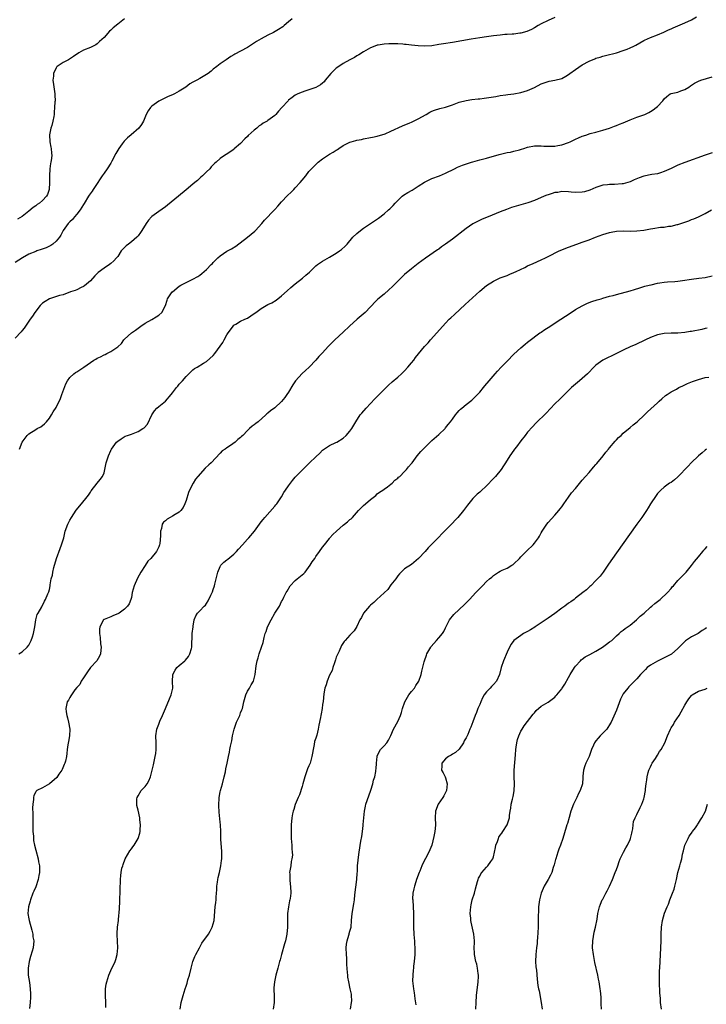
# Model space of a CAD drawing. Units: inches. Extents: x 2502000 to 2505000, y 1479000 to 1482000.
# Drawn here: x 2503508 to 2503709, y 1479444 to 1479733 of the extents above; entities that cross this region are included whole.
import ezdxf

# ---------------------------------------------------------------- set-up
doc = ezdxf.new("R2010")
doc.units = ezdxf.units.IN
doc.header["$MEASUREMENT"] = 0
doc.layers.add('LD25021479_10ft', color=103, linetype='Continuous')

msp = doc.modelspace()

# ---------------------------------------------------------------- linework, layer by layer
at = {"layer": 'LD25021479_10ft'}
for points, elevation in [([(2503665, 1479733.37), (2503663, 1479732.46), (2503661, 1479731.46), (2503660.13, 1479731), (2503659, 1479730.32), (2503658.14, 1479729.86), (2503656.75, 1479729.25), (2503655, 1479728.76), (2503654.76, 1479728.76), (2503653, 1479728.5), (2503652.51, 1479728.51), (2503651, 1479728.38), (2503650.34, 1479728.34), (2503649, 1479728.22), (2503647, 1479727.98), (2503645, 1479727.71), (2503643, 1479727.41), (2503640.46, 1479727), (2503635, 1479726.07), (2503632.34, 1479725.67), (2503631, 1479725.42), (2503629, 1479725.08), (2503626.93, 1479724.93), (2503625, 1479725.07), (2503623, 1479725.3), (2503621.42, 1479725.42), (2503621, 1479725.49), (2503620.45, 1479725.55), (2503619, 1479725.6), (2503618.36, 1479725.64), (2503616.35, 1479725.65), (2503615, 1479725.59), (2503613.3, 1479725.3), (2503613, 1479725.26), (2503612.8, 1479725.2), (2503611, 1479724.48), (2503609, 1479723.35), (2503607.55, 1479722.45), (2503607, 1479722.14), (2503606.34, 1479721.66), (2503604.92, 1479720.92), (2503603, 1479719.87), (2503601.73, 1479719), (2503601, 1479718.54), (2503599.39, 1479717), (2503597.74, 1479715), (2503597.44, 1479714.56), (2503597, 1479714.14), (2503596.38, 1479713.62), (2503595, 1479712.84), (2503593, 1479712.13), (2503591.75, 1479711.75), (2503591, 1479711.5), (2503589.77, 1479711), (2503589, 1479710.63), (2503588.08, 1479709.92), (2503587, 1479709.13), (2503586.87, 1479709), (2503585.01, 1479707), (2503584.09, 1479705.91), (2503583.28, 1479705), (2503583, 1479704.71), (2503581, 1479703.17), (2503580.73, 1479703), (2503579.63, 1479702.37), (2503579, 1479701.96), (2503578.4, 1479701.6), (2503577.74, 1479701), (2503577, 1479700.41), (2503575.22, 1479698.78), (2503575, 1479698.54), (2503574.18, 1479697.82), (2503573, 1479696.5), (2503571.13, 1479694.87), (2503571, 1479694.72), (2503569.93, 1479694.07), (2503569, 1479693.37), (2503568.75, 1479693.25), (2503568.27, 1479693), (2503567, 1479692.08), (2503565.83, 1479691), (2503565.35, 1479690.65), (2503565, 1479690.22), (2503564.4, 1479689.6), (2503563.96, 1479689), (2503563, 1479688.18), (2503561.84, 1479687), (2503561.38, 1479686.62), (2503561, 1479686.33), (2503560.33, 1479685.67), (2503559.59, 1479685), (2503559, 1479684.57), (2503557, 1479682.88), (2503554.81, 1479681), (2503551.63, 1479678.37), (2503551, 1479677.97), (2503549, 1479676.6), (2503547, 1479675.08), (2503546.91, 1479675), (2503546.02, 1479673.98), (2503545.34, 1479673), (2503544.07, 1479671), (2503543.64, 1479670.36), (2503543, 1479669.48), (2503542.6, 1479669), (2503541, 1479667.63), (2503540.17, 1479667), (2503539.52, 1479666.48), (2503539, 1479666.01), (2503538.5, 1479665.5), (2503538.06, 1479665), (2503537, 1479663.42), (2503536.7, 1479663), (2503535.91, 1479662.09), (2503535, 1479661.31), (2503534.61, 1479661), (2503533, 1479659.96), (2503531.33, 1479658.67), (2503530.31, 1479657.69), (2503529, 1479656.25), (2503527.24, 1479654.76), (2503527, 1479654.6), (2503526.27, 1479654.27), (2503525, 1479653.63), (2503524.56, 1479653.44), (2503523.23, 1479653), (2503521, 1479652.2), (2503519.94, 1479651.94), (2503517, 1479650.99), (2503515.77, 1479650.23), (2503515, 1479649.7), (2503514.63, 1479649.37), (2503514.32, 1479649), (2503512.75, 1479647), (2503512.08, 1479645.92), (2503511.35, 1479645), (2503510.02, 1479643), (2503509.65, 1479642.35), (2503509, 1479641.7), (2503508.7, 1479641.3), (2503507, 1479639.43)], 8540), ([(2503588.07, 1479733), (2503587, 1479732.05), (2503585.75, 1479731), (2503585.33, 1479730.67), (2503584.12, 1479729.88), (2503582.61, 1479729), (2503581, 1479728.18), (2503579, 1479727.14), (2503577.66, 1479726.34), (2503576.48, 1479725.52), (2503575, 1479724.58), (2503573, 1479723.51), (2503571.34, 1479722.66), (2503571, 1479722.44), (2503570.09, 1479721.91), (2503568.76, 1479721), (2503567, 1479719.75), (2503566.04, 1479719), (2503565, 1479718.22), (2503564.34, 1479717.66), (2503563.51, 1479717), (2503563, 1479716.64), (2503561, 1479715.45), (2503560.18, 1479715), (2503559.38, 1479714.62), (2503559, 1479714.39), (2503558.08, 1479713.92), (2503556.94, 1479713), (2503555, 1479711.77), (2503553.63, 1479711), (2503553.2, 1479710.8), (2503553, 1479710.67), (2503551.79, 1479710.21), (2503549, 1479708.87), (2503547, 1479707.43), (2503546.56, 1479707), (2503545.93, 1479706.07), (2503545.34, 1479705), (2503544.54, 1479703), (2503543.94, 1479702.06), (2503543.15, 1479701), (2503540.94, 1479699), (2503539.87, 1479698.13), (2503538.89, 1479697.11), (2503538.36, 1479696.36), (2503537.34, 1479695), (2503536.49, 1479693.51), (2503535.31, 1479691.31), (2503535.1, 1479690.9), (2503535, 1479690.75), (2503533.89, 1479689), (2503533, 1479687.77), (2503532.49, 1479687), (2503531.86, 1479686.14), (2503531, 1479684.75), (2503529.82, 1479683), (2503529.5, 1479682.5), (2503528.68, 1479681.32), (2503528.5, 1479681), (2503527.15, 1479678.85), (2503527, 1479678.65), (2503526.01, 1479677), (2503525, 1479675.75), (2503524.35, 1479675), (2503523.76, 1479674.24), (2503523, 1479673.56), (2503522.74, 1479673.26), (2503522.47, 1479673), (2503521.05, 1479671), (2503520.33, 1479669.67), (2503519.95, 1479669), (2503519, 1479667.88), (2503518.01, 1479667), (2503517.42, 1479666.58), (2503516.07, 1479665.93), (2503514.61, 1479665.39), (2503513.33, 1479665), (2503513, 1479664.87), (2503511, 1479664.04), (2503509.09, 1479663), (2503507, 1479661.63)], 8530), ([(2503539, 1479732.94), (2503537, 1479731.4), (2503535.67, 1479730.33), (2503535, 1479729.65), (2503534.63, 1479729.37), (2503533, 1479727.51), (2503531.69, 1479726.31), (2503531, 1479725.64), (2503530.6, 1479725.4), (2503529, 1479724.61), (2503527, 1479723.83), (2503525.63, 1479723), (2503525.26, 1479722.74), (2503525, 1479722.61), (2503524.11, 1479721.89), (2503522.56, 1479721), (2503521, 1479720.21), (2503519.3, 1479719), (2503519.14, 1479718.86), (2503519, 1479718.63), (2503518.26, 1479717), (2503518.21, 1479716.21), (2503518.06, 1479715), (2503518.22, 1479713.78), (2503518.37, 1479712.37), (2503518.63, 1479711), (2503518.62, 1479710.62), (2503518.66, 1479709), (2503518.64, 1479708.64), (2503518.5, 1479707), (2503518.36, 1479705.64), (2503518.38, 1479705), (2503518.33, 1479704.33), (2503518.04, 1479703), (2503517.7, 1479701.7), (2503517.44, 1479701), (2503517.04, 1479699), (2503517.13, 1479697), (2503517.42, 1479695.42), (2503517.53, 1479695), (2503517.62, 1479693.62), (2503517.69, 1479693), (2503517.53, 1479691.53), (2503517.45, 1479691), (2503517.38, 1479690.62), (2503517.17, 1479689), (2503517.05, 1479687), (2503517.03, 1479685), (2503516.91, 1479683), (2503516.48, 1479681.52), (2503516.18, 1479681), (2503515, 1479679.74), (2503514.13, 1479679), (2503513.42, 1479678.58), (2503513, 1479678.26), (2503512.25, 1479677.75), (2503511, 1479676.68), (2503509, 1479675.14), (2503507.66, 1479674.34)], 8520), ([(2503508.28, 1479607), (2503509.01, 1479609), (2503510.46, 1479611), (2503511, 1479611.5), (2503513, 1479612.77), (2503513.48, 1479613), (2503514.48, 1479613.52), (2503515.61, 1479614.39), (2503516.19, 1479615), (2503517, 1479616.03), (2503517.62, 1479617), (2503518.13, 1479617.87), (2503519, 1479619.18), (2503520.22, 1479621.78), (2503520.64, 1479623), (2503521.86, 1479626.14), (2503522.36, 1479627), (2503523, 1479627.96), (2503524.17, 1479629), (2503524.63, 1479629.37), (2503525, 1479629.63), (2503527.06, 1479630.94), (2503530.05, 1479633), (2503530.64, 1479633.36), (2503531, 1479633.57), (2503531.99, 1479634.01), (2503533, 1479634.63), (2503533.29, 1479634.71), (2503533.8, 1479635), (2503535, 1479635.61), (2503537, 1479636.97), (2503538.1, 1479637.9), (2503538.81, 1479639), (2503539, 1479639.21), (2503541.05, 1479641), (2503542.21, 1479641.79), (2503543, 1479642.36), (2503543.79, 1479643), (2503545, 1479643.82), (2503547, 1479644.98), (2503548.31, 1479645.69), (2503549, 1479646.17), (2503549.93, 1479647), (2503550.97, 1479649), (2503551.45, 1479650.55), (2503551.62, 1479651), (2503552.94, 1479653), (2503553, 1479653.05), (2503555, 1479654.66), (2503555.52, 1479655), (2503557, 1479655.81), (2503559, 1479656.77), (2503560.45, 1479657.55), (2503561, 1479657.91), (2503561.64, 1479658.36), (2503563, 1479659.55), (2503564.41, 1479661), (2503564.71, 1479661.29), (2503565, 1479661.63), (2503566.35, 1479663), (2503567, 1479663.59), (2503569, 1479664.91), (2503570.36, 1479665.64), (2503571.57, 1479666.43), (2503575.01, 1479669), (2503577.18, 1479670.82), (2503577.38, 1479671), (2503579.23, 1479673), (2503580.01, 1479673.99), (2503582.87, 1479677), (2503583, 1479677.11), (2503583.85, 1479678.15), (2503585, 1479679.34), (2503586.72, 1479681.28), (2503587.76, 1479682.24), (2503588.54, 1479683), (2503589, 1479683.46), (2503590.44, 1479685), (2503591, 1479685.75), (2503592.04, 1479687), (2503593, 1479688.26), (2503594.34, 1479689.66), (2503595, 1479690.33), (2503595.7, 1479691), (2503597, 1479691.98), (2503598.44, 1479693), (2503599, 1479693.33), (2503600.1, 1479693.9), (2503601, 1479694.55), (2503601.31, 1479694.69), (2503601.77, 1479695), (2503603, 1479695.89), (2503605, 1479696.9), (2503605.37, 1479697), (2503606.7, 1479697.3), (2503607, 1479697.4), (2503608.35, 1479697.65), (2503609, 1479697.81), (2503611, 1479698.21), (2503611.64, 1479698.36), (2503613, 1479698.62), (2503613.28, 1479698.72), (2503615, 1479699.2), (2503615.31, 1479699.31), (2503617, 1479700.03), (2503620.35, 1479701.65), (2503622.55, 1479702.55), (2503623, 1479702.75), (2503625, 1479703.71), (2503627.26, 1479705), (2503628.36, 1479705.64), (2503629, 1479705.93), (2503629.77, 1479706.23), (2503631.32, 1479706.68), (2503633, 1479707.08), (2503635, 1479707.76), (2503637, 1479708.52), (2503639, 1479709.06), (2503640.68, 1479709.32), (2503642.49, 1479709.51), (2503643, 1479709.55), (2503644.27, 1479709.73), (2503645, 1479709.8), (2503647.73, 1479710.27), (2503649, 1479710.47), (2503650.67, 1479710.67), (2503651.23, 1479710.77), (2503653, 1479710.99), (2503655, 1479711.38), (2503657, 1479711.97), (2503659, 1479712.88), (2503661, 1479713.94), (2503661.8, 1479714.2), (2503663, 1479714.65), (2503663.32, 1479714.68), (2503665, 1479714.96), (2503667, 1479715.51), (2503668.21, 1479716.21), (2503669, 1479716.69), (2503669.4, 1479717), (2503671, 1479718.16), (2503673, 1479719.52), (2503675, 1479720.6), (2503676.71, 1479721.29), (2503677, 1479721.43), (2503678.23, 1479721.77), (2503679, 1479722.05), (2503679.79, 1479722.21), (2503683, 1479723.03), (2503685, 1479723.65), (2503686.1, 1479724.1), (2503687, 1479724.44), (2503688.13, 1479725), (2503688.7, 1479725.3), (2503691, 1479726.65), (2503691.24, 1479726.76), (2503693, 1479727.52), (2503695, 1479728.28), (2503696.92, 1479729.08), (2503698.26, 1479729.74), (2503699, 1479730.06), (2503699.63, 1479730.37), (2503703, 1479731.75), (2503705, 1479732.68), (2503706.43, 1479733.57)], 8550), ([(2503508.05, 1479547), (2503509, 1479547.63), (2503510.54, 1479549), (2503511, 1479549.62), (2503511.7, 1479551), (2503512.02, 1479552.02), (2503512.36, 1479553), (2503512.49, 1479553.51), (2503512.72, 1479555), (2503513.01, 1479557), (2503513.48, 1479558.52), (2503513.73, 1479559), (2503514.8, 1479560.8), (2503514.9, 1479561), (2503514.92, 1479561.08), (2503515, 1479561.19), (2503515.54, 1479562.46), (2503515.91, 1479563), (2503516.6, 1479564.6), (2503516.81, 1479565.19), (2503517, 1479565.88), (2503517.2, 1479567), (2503517.21, 1479567.21), (2503517.56, 1479569), (2503517.9, 1479570.1), (2503518.02, 1479571), (2503518.29, 1479572.29), (2503519.06, 1479575), (2503520.12, 1479577.88), (2503520.6, 1479579), (2503521.19, 1479581), (2503521.5, 1479582.5), (2503521.67, 1479583), (2503522.4, 1479585), (2503523, 1479586.18), (2503523.47, 1479587), (2503524.87, 1479589.13), (2503526.42, 1479591), (2503528.06, 1479593), (2503528.45, 1479593.55), (2503529, 1479594.41), (2503529.25, 1479594.75), (2503530.97, 1479597.03), (2503531.89, 1479598.11), (2503532.53, 1479599), (2503533, 1479600.03), (2503533.28, 1479601), (2503533.67, 1479603), (2503534.27, 1479605), (2503535, 1479606.59), (2503535.14, 1479606.86), (2503535.22, 1479607), (2503536.68, 1479609), (2503537, 1479609.32), (2503538, 1479610), (2503539.24, 1479610.76), (2503539.89, 1479611), (2503541, 1479611.37), (2503543, 1479612.16), (2503544.39, 1479613), (2503544.74, 1479613.26), (2503545.7, 1479614.3), (2503546.97, 1479617.03), (2503547.76, 1479618.24), (2503548.49, 1479619), (2503549, 1479619.47), (2503551, 1479621), (2503552.68, 1479623), (2503553, 1479623.48), (2503554.24, 1479625), (2503554.6, 1479625.4), (2503555, 1479625.97), (2503555.49, 1479626.51), (2503556, 1479627), (2503557, 1479628.22), (2503559, 1479630.19), (2503559.44, 1479630.56), (2503560.24, 1479631), (2503562.15, 1479632.15), (2503563, 1479632.68), (2503565, 1479634.43), (2503565.46, 1479635), (2503567, 1479637.11), (2503567.75, 1479638.25), (2503568.16, 1479639), (2503569, 1479640.43), (2503569.36, 1479641), (2503570.07, 1479641.93), (2503570.78, 1479643), (2503571, 1479643.26), (2503571.59, 1479643.59), (2503573, 1479644.44), (2503574.23, 1479645), (2503575, 1479645.28), (2503577, 1479646.66), (2503577.4, 1479647), (2503579, 1479648.14), (2503580.46, 1479649), (2503581, 1479649.3), (2503582.16, 1479649.84), (2503583.42, 1479650.58), (2503585, 1479651.83), (2503586.63, 1479653.37), (2503587.69, 1479654.31), (2503589, 1479655.39), (2503591.08, 1479657), (2503592.12, 1479657.88), (2503593.16, 1479658.84), (2503595, 1479660.63), (2503595.47, 1479661), (2503596.36, 1479661.64), (2503597, 1479662.06), (2503599, 1479663.14), (2503601, 1479664.31), (2503601.95, 1479665), (2503602.54, 1479665.46), (2503603.59, 1479666.41), (2503604.13, 1479667), (2503605.86, 1479669), (2503607, 1479670.12), (2503608.09, 1479671), (2503609, 1479671.65), (2503611, 1479673.02), (2503612.21, 1479673.79), (2503613.38, 1479674.62), (2503615, 1479675.86), (2503616.29, 1479677), (2503616.66, 1479677.34), (2503617.65, 1479678.35), (2503618.23, 1479679), (2503619, 1479679.81), (2503620.3, 1479681), (2503620.67, 1479681.33), (2503621.89, 1479682.11), (2503623.16, 1479682.84), (2503625, 1479683.97), (2503626.83, 1479685.17), (2503628.15, 1479685.85), (2503629, 1479686.2), (2503631.17, 1479687), (2503633, 1479687.75), (2503635.63, 1479689), (2503636.5, 1479689.5), (2503637, 1479689.7), (2503637.89, 1479690.11), (2503639.37, 1479690.63), (2503640.6, 1479691), (2503641, 1479691.14), (2503643, 1479691.68), (2503645, 1479692.19), (2503648.71, 1479693.29), (2503651, 1479693.8), (2503652.03, 1479693.97), (2503653, 1479694.2), (2503654.65, 1479694.65), (2503655.22, 1479694.78), (2503655.9, 1479695), (2503657, 1479695.39), (2503659, 1479695.83), (2503659.8, 1479695.8), (2503661, 1479695.83), (2503661.73, 1479695.73), (2503663.65, 1479695.65), (2503665, 1479695.73), (2503665.86, 1479695.86), (2503667, 1479696.08), (2503669, 1479696.78), (2503669.47, 1479697), (2503671, 1479697.77), (2503671.88, 1479698.12), (2503673, 1479698.62), (2503673.33, 1479698.67), (2503674.34, 1479699), (2503675, 1479699.25), (2503675.35, 1479699.35), (2503677, 1479699.76), (2503679, 1479700.34), (2503681, 1479701), (2503682.42, 1479701.58), (2503683, 1479701.76), (2503683.87, 1479702.13), (2503685, 1479702.54), (2503687, 1479703.37), (2503689, 1479704.14), (2503691, 1479704.85), (2503691.35, 1479705), (2503692.47, 1479705.53), (2503693, 1479705.83), (2503693.71, 1479706.29), (2503694.67, 1479707), (2503695, 1479707.3), (2503696.58, 1479709), (2503696.78, 1479709.22), (2503697, 1479709.57), (2503697.73, 1479710.27), (2503698.73, 1479711), (2503699, 1479711.13), (2503701, 1479711.53), (2503701.88, 1479711.88), (2503703, 1479712.25), (2503704.22, 1479713), (2503704.69, 1479713.31), (2503705, 1479713.59), (2503705.89, 1479714.11), (2503707, 1479714.72), (2503707.75, 1479715), (2503711, 1479716.01)], 8560), ([(2503711, 1479693.74), (2503709, 1479693.07), (2503703, 1479690.89), (2503701, 1479690.1), (2503699, 1479689.18), (2503697, 1479688.22), (2503695.9, 1479687.9), (2503695, 1479687.57), (2503693.35, 1479687.35), (2503691, 1479686.89), (2503689.61, 1479686.39), (2503688.22, 1479685.78), (2503687, 1479685.23), (2503685, 1479684.7), (2503684.65, 1479684.65), (2503682.47, 1479684.47), (2503681, 1479684.48), (2503680.36, 1479684.36), (2503679, 1479684.24), (2503677, 1479683.54), (2503675.23, 1479682.77), (2503673.68, 1479682.32), (2503673, 1479682.18), (2503671, 1479682.12), (2503669.75, 1479682.25), (2503669, 1479682.3), (2503667, 1479682.39), (2503665.84, 1479682.16), (2503665, 1479682.08), (2503664.21, 1479681.79), (2503663, 1479681.46), (2503662.67, 1479681.33), (2503661.82, 1479681), (2503659, 1479679.8), (2503657.1, 1479679.1), (2503655, 1479678.46), (2503652.31, 1479677.69), (2503650.81, 1479677.19), (2503649, 1479676.5), (2503645.47, 1479675), (2503643.72, 1479674.28), (2503642.34, 1479673.66), (2503641, 1479672.91), (2503639, 1479671.53), (2503635, 1479668.46), (2503633, 1479666.98), (2503631.82, 1479666.18), (2503631, 1479665.56), (2503630.66, 1479665.34), (2503627.13, 1479662.87), (2503625, 1479661.34), (2503623, 1479659.8), (2503621, 1479658.08), (2503619, 1479656.13), (2503617.45, 1479654.55), (2503616.41, 1479653.59), (2503615, 1479652.39), (2503613.14, 1479650.86), (2503612.13, 1479649.87), (2503611.37, 1479649), (2503611, 1479648.61), (2503609.4, 1479647), (2503607.07, 1479645), (2503604.85, 1479643), (2503603, 1479641.21), (2503600.55, 1479639), (2503599.75, 1479638.25), (2503598.58, 1479637), (2503597, 1479635.19), (2503595.93, 1479634.07), (2503595, 1479633.01), (2503593.01, 1479631), (2503591.96, 1479630.04), (2503591, 1479629.09), (2503589.07, 1479626.93), (2503588.23, 1479625.77), (2503587, 1479623.64), (2503586.56, 1479623), (2503585.9, 1479622.1), (2503585, 1479620.93), (2503583, 1479619.08), (2503581.78, 1479618.22), (2503581, 1479617.52), (2503580.68, 1479617.32), (2503580.4, 1479617), (2503578.11, 1479615), (2503577.48, 1479614.52), (2503577, 1479614.1), (2503576.32, 1479613.68), (2503575.62, 1479613), (2503575, 1479612.43), (2503573.61, 1479611), (2503573.28, 1479610.72), (2503573, 1479610.42), (2503572.21, 1479609.79), (2503571.41, 1479609), (2503570.07, 1479608.07), (2503569, 1479607.41), (2503568.5, 1479607), (2503567.56, 1479606.44), (2503567, 1479605.76), (2503564.37, 1479603), (2503563.66, 1479602.34), (2503562.64, 1479601.36), (2503560.48, 1479599), (2503559.82, 1479598.18), (2503559.09, 1479597), (2503558.05, 1479595), (2503557.73, 1479594.27), (2503557, 1479591.93), (2503556.65, 1479591), (2503556.14, 1479589.86), (2503555.44, 1479589), (2503555, 1479588.53), (2503553.87, 1479587.87), (2503553, 1479587.31), (2503552.37, 1479587), (2503551.52, 1479586.48), (2503551, 1479586.02), (2503550.43, 1479585.57), (2503549.99, 1479585), (2503549.78, 1479583.78), (2503549.51, 1479583), (2503549.57, 1479581.57), (2503549.34, 1479579.34), (2503549.28, 1479579), (2503549, 1479578.36), (2503548.34, 1479577), (2503546.67, 1479575), (2503545.85, 1479574.15), (2503545, 1479572.94), (2503543.78, 1479571), (2503542.78, 1479569.22), (2503541.81, 1479567), (2503541.27, 1479565), (2503541, 1479563.59), (2503540.87, 1479563), (2503540.36, 1479561.64), (2503539.92, 1479561), (2503539, 1479560.09), (2503537.41, 1479559), (2503537, 1479558.74), (2503535.74, 1479558.26), (2503535, 1479557.89), (2503533, 1479557.11), (2503532.93, 1479557.07), (2503532.85, 1479557), (2503531.78, 1479555), (2503531.72, 1479554.28), (2503531.68, 1479553), (2503531.86, 1479551.86), (2503532.02, 1479549.98), (2503532.17, 1479549), (2503532.09, 1479548.09), (2503531.98, 1479547), (2503531.67, 1479546.33), (2503530.87, 1479545), (2503529, 1479543.03), (2503528.21, 1479541.79), (2503527, 1479540.06), (2503526.36, 1479539), (2503525.89, 1479538.11), (2503525, 1479537.17), (2503524.5, 1479536.5), (2503523.44, 1479535), (2503523.29, 1479534.71), (2503523, 1479534.28), (2503522.56, 1479533.44), (2503522.26, 1479533), (2503521.81, 1479531), (2503521.92, 1479530.08), (2503522.12, 1479529), (2503522.31, 1479528.31), (2503522.64, 1479527), (2503522.95, 1479525), (2503522.85, 1479523), (2503522.6, 1479521.4), (2503522.42, 1479520.42), (2503522.25, 1479519), (2503522.14, 1479517.86), (2503522.01, 1479517), (2503521.68, 1479515.67), (2503521.53, 1479515), (2503521.38, 1479514.62), (2503520.77, 1479513.23), (2503520.65, 1479513), (2503519.77, 1479511.77), (2503519.15, 1479510.85), (2503517, 1479508.98), (2503515, 1479507.82), (2503513.33, 1479507), (2503513.15, 1479506.85), (2503513, 1479506.64), (2503512.45, 1479505.55), (2503512.35, 1479505), (2503512.36, 1479504.36), (2503512.17, 1479503), (2503512.05, 1479501.95), (2503512.17, 1479500.17), (2503512.12, 1479499), (2503512.16, 1479497), (2503512.12, 1479496.13), (2503512.21, 1479495), (2503512.37, 1479493.63), (2503512.35, 1479493), (2503512.39, 1479492.39), (2503512.67, 1479491), (2503513, 1479489.53), (2503513.7, 1479487), (2503513.84, 1479486.16), (2503514.07, 1479485), (2503514.12, 1479484.12), (2503514.11, 1479483), (2503513.88, 1479482.12), (2503513.72, 1479481), (2503513, 1479478.84), (2503512.46, 1479477.54), (2503512.21, 1479477), (2503511.44, 1479475), (2503511.34, 1479474.66), (2503510.9, 1479473), (2503510.71, 1479471), (2503511, 1479469.45), (2503511.07, 1479469), (2503511.85, 1479466.15), (2503512.13, 1479465), (2503512.21, 1479464.21), (2503512.41, 1479463), (2503512.24, 1479461), (2503511.97, 1479459.97), (2503511.52, 1479458.48), (2503511.09, 1479457), (2503510.76, 1479455), (2503510.83, 1479453), (2503511.17, 1479450.83), (2503511.43, 1479449), (2503511.48, 1479447.48), (2503511.51, 1479447), (2503511.52, 1479446.48), (2503511.4, 1479445), (2503511.22, 1479443.22)], 8570), ([(2503533.54, 1479443.54), (2503533.53, 1479445), (2503533.43, 1479447), (2503533.46, 1479449), (2503533.66, 1479450.34), (2503533.79, 1479451), (2503534.43, 1479453), (2503535, 1479454.35), (2503536.29, 1479457), (2503536.47, 1479457.53), (2503536.87, 1479459), (2503537.01, 1479461), (2503536.87, 1479464.87), (2503536.84, 1479465.16), (2503536.94, 1479467), (2503537.2, 1479469), (2503537.37, 1479470.63), (2503537.44, 1479471), (2503537.65, 1479474.35), (2503537.65, 1479475.65), (2503537.69, 1479477), (2503537.68, 1479478.32), (2503537.72, 1479479), (2503537.81, 1479479.81), (2503537.8, 1479481), (2503537.9, 1479482.1), (2503538.01, 1479483), (2503538.26, 1479484.26), (2503538.46, 1479485), (2503538.62, 1479485.38), (2503539.18, 1479487), (2503540.59, 1479489.41), (2503541, 1479489.97), (2503541.46, 1479490.54), (2503541.87, 1479491), (2503543.03, 1479493), (2503543.5, 1479494.5), (2503543.56, 1479495), (2503543.54, 1479495.54), (2503543.64, 1479497), (2503543.51, 1479498.49), (2503543.45, 1479499), (2503543, 1479501.26), (2503542.63, 1479502.63), (2503542.57, 1479503), (2503542.64, 1479504.64), (2503542.68, 1479505), (2503543, 1479505.51), (2503543.88, 1479507), (2503545, 1479508.23), (2503545.6, 1479509), (2503546.11, 1479509.89), (2503546.6, 1479511), (2503547.12, 1479513), (2503547.45, 1479514.55), (2503548.01, 1479517), (2503548.14, 1479517.86), (2503548.28, 1479519), (2503548.27, 1479521), (2503548.18, 1479523), (2503548.44, 1479525), (2503549, 1479526.49), (2503549.38, 1479527.38), (2503550.16, 1479529), (2503551, 1479531.05), (2503552.13, 1479533.87), (2503552.7, 1479535), (2503553.17, 1479537), (2503553.08, 1479538.92), (2503553.14, 1479541), (2503553.78, 1479542.22), (2503554.31, 1479543), (2503555, 1479543.67), (2503556.68, 1479545), (2503556.85, 1479545.15), (2503557.76, 1479546.24), (2503558.16, 1479547), (2503558.58, 1479548.58), (2503558.72, 1479549), (2503558.85, 1479553), (2503559.06, 1479554.94), (2503559.1, 1479555.1), (2503559.42, 1479557), (2503559.84, 1479558.16), (2503560.36, 1479559), (2503561, 1479559.64), (2503562.29, 1479561), (2503562.67, 1479561.33), (2503563, 1479561.76), (2503563.47, 1479562.53), (2503564.27, 1479564.27), (2503564.76, 1479565.24), (2503565, 1479565.88), (2503565.37, 1479567), (2503565.46, 1479567.46), (2503565.85, 1479569), (2503566.28, 1479571), (2503567, 1479572.63), (2503567.23, 1479573), (2503568.11, 1479573.89), (2503569, 1479574.58), (2503569.26, 1479574.74), (2503571, 1479576.21), (2503571.81, 1479577), (2503572.35, 1479577.65), (2503573.52, 1479579), (2503575, 1479580.62), (2503575.38, 1479581), (2503577.04, 1479582.96), (2503578.47, 1479585), (2503579, 1479585.67), (2503579.6, 1479586.4), (2503580.06, 1479587), (2503583, 1479590.3), (2503583.31, 1479590.69), (2503583.55, 1479591), (2503584.92, 1479593), (2503585.68, 1479594.32), (2503586.17, 1479595), (2503587, 1479596.23), (2503588.21, 1479597.79), (2503589, 1479598.73), (2503591, 1479600.87), (2503593.14, 1479603), (2503595, 1479604.77), (2503596.17, 1479605.83), (2503597, 1479606.65), (2503599, 1479608.02), (2503600.89, 1479608.89), (2503601.11, 1479609), (2503603, 1479610.2), (2503603.91, 1479611), (2503605, 1479612.21), (2503605.57, 1479613), (2503606.75, 1479615), (2503608.02, 1479617), (2503608.45, 1479617.55), (2503609.69, 1479619), (2503612.29, 1479621.71), (2503615, 1479624.43), (2503616.29, 1479625.71), (2503617.34, 1479626.66), (2503619, 1479628.08), (2503620.04, 1479629), (2503621, 1479629.93), (2503621.98, 1479631), (2503623, 1479632.2), (2503623.65, 1479633), (2503624.22, 1479633.78), (2503626.85, 1479637), (2503627.86, 1479638.14), (2503628.6, 1479639), (2503630.41, 1479641), (2503633, 1479643.9), (2503634.06, 1479645), (2503634.53, 1479645.47), (2503635.57, 1479646.43), (2503638.72, 1479649.28), (2503643, 1479653.22), (2503645, 1479654.92), (2503647, 1479656.2), (2503649, 1479657.1), (2503650.38, 1479657.62), (2503651, 1479657.84), (2503651.8, 1479658.2), (2503653, 1479658.67), (2503653.64, 1479659), (2503656.2, 1479660.2), (2503657, 1479660.6), (2503658.63, 1479661.37), (2503661, 1479662.41), (2503662.24, 1479663), (2503663, 1479663.36), (2503666.22, 1479665), (2503667, 1479665.36), (2503668.19, 1479665.81), (2503669, 1479666.15), (2503671.39, 1479667), (2503673, 1479667.53), (2503675, 1479668.26), (2503676.83, 1479669), (2503679, 1479669.79), (2503681, 1479670.42), (2503681.5, 1479670.5), (2503683, 1479670.79), (2503685, 1479670.89), (2503687, 1479670.83), (2503689, 1479670.86), (2503691, 1479671.13), (2503693, 1479671.51), (2503693.61, 1479671.61), (2503695.94, 1479671.94), (2503697, 1479672.01), (2503698.23, 1479672.23), (2503699, 1479672.3), (2503700.74, 1479672.74), (2503701, 1479672.79), (2503702.68, 1479673.32), (2503703, 1479673.45), (2503704.17, 1479673.83), (2503705, 1479674.18), (2503705.62, 1479674.38), (2503707, 1479675), (2503709, 1479675.96), (2503710.86, 1479677)], 8580), ([(2503555.34, 1479443), (2503555.6, 1479445), (2503556.13, 1479447), (2503556.75, 1479449), (2503557, 1479449.75), (2503557.34, 1479450.66), (2503557.56, 1479451.56), (2503558.02, 1479453), (2503558.49, 1479455), (2503559, 1479457), (2503559.54, 1479458.46), (2503559.87, 1479459), (2503560.94, 1479460.94), (2503561.64, 1479462.36), (2503563.54, 1479465), (2503564.12, 1479465.88), (2503564.7, 1479467), (2503565, 1479468.04), (2503565.22, 1479469), (2503565.58, 1479473), (2503565.76, 1479474.24), (2503565.8, 1479475), (2503565.82, 1479475.82), (2503565.94, 1479477), (2503565.98, 1479477.98), (2503566.05, 1479479), (2503566.22, 1479480.22), (2503566.32, 1479481), (2503566.42, 1479481.58), (2503566.78, 1479483), (2503567.24, 1479485), (2503567.42, 1479486.58), (2503567.49, 1479487), (2503567.51, 1479487.51), (2503567.49, 1479489), (2503567.36, 1479490.64), (2503567.34, 1479491.34), (2503567.24, 1479493), (2503567.24, 1479495), (2503567.13, 1479497), (2503567, 1479497.81), (2503566.67, 1479500.67), (2503566.61, 1479502.61), (2503566.75, 1479505), (2503567, 1479506.66), (2503567.07, 1479507), (2503567.64, 1479509), (2503568.16, 1479511), (2503568.54, 1479512.54), (2503568.66, 1479513.34), (2503569.06, 1479515), (2503569.44, 1479517), (2503569.72, 1479518.28), (2503569.83, 1479519), (2503570.03, 1479520.03), (2503570.39, 1479521.61), (2503570.65, 1479523), (2503571.07, 1479525), (2503571.77, 1479527), (2503572.72, 1479529), (2503573, 1479529.74), (2503573.37, 1479530.63), (2503573.5, 1479531), (2503573.94, 1479533), (2503574.34, 1479534.34), (2503574.49, 1479535), (2503575, 1479536.09), (2503575.58, 1479537), (2503576.06, 1479537.94), (2503576.74, 1479539), (2503577.24, 1479541), (2503577.55, 1479543.55), (2503577.86, 1479545), (2503578.17, 1479545.83), (2503578.4, 1479547), (2503579.06, 1479549), (2503579.61, 1479550.39), (2503579.86, 1479551.86), (2503580.21, 1479553), (2503580.43, 1479553.57), (2503580.84, 1479555), (2503581.89, 1479557), (2503583, 1479558.92), (2503584.33, 1479561), (2503585, 1479562.38), (2503585.26, 1479562.74), (2503585.65, 1479563.65), (2503586.29, 1479565), (2503586.57, 1479565.43), (2503587.5, 1479567), (2503589, 1479568.5), (2503589.55, 1479569), (2503591, 1479570.2), (2503591.45, 1479570.55), (2503591.86, 1479571), (2503593.36, 1479573), (2503593.98, 1479574.02), (2503594.68, 1479575), (2503595, 1479575.52), (2503596.11, 1479577), (2503597, 1479578.28), (2503597.52, 1479579), (2503599, 1479580.79), (2503599.15, 1479581), (2503600, 1479582), (2503601.01, 1479583), (2503603, 1479584.7), (2503603.42, 1479585), (2503604.28, 1479585.72), (2503605, 1479586.34), (2503605.39, 1479586.61), (2503605.76, 1479587), (2503607.49, 1479589), (2503608.25, 1479589.75), (2503609, 1479590.51), (2503609.56, 1479591), (2503611, 1479592.21), (2503612.57, 1479593.43), (2503613, 1479593.85), (2503613.62, 1479594.38), (2503614.59, 1479595), (2503615, 1479595.3), (2503615.96, 1479595.96), (2503617, 1479596.72), (2503617.31, 1479597), (2503618.14, 1479597.86), (2503619, 1479598.46), (2503619.25, 1479598.75), (2503619.57, 1479599), (2503621, 1479600.43), (2503621.54, 1479601), (2503622.16, 1479601.84), (2503623, 1479602.77), (2503623.18, 1479603), (2503624.68, 1479605), (2503625.7, 1479606.3), (2503627, 1479607.59), (2503628.73, 1479609.27), (2503629, 1479609.49), (2503631, 1479611.29), (2503632.84, 1479613), (2503633, 1479613.18), (2503633.79, 1479614.21), (2503634.46, 1479615), (2503635, 1479615.8), (2503635.88, 1479617), (2503636.37, 1479617.63), (2503637, 1479618.34), (2503637.32, 1479618.68), (2503637.73, 1479619), (2503639, 1479620.07), (2503640.66, 1479621.34), (2503641, 1479621.63), (2503641.69, 1479622.31), (2503643, 1479623.7), (2503644.05, 1479625), (2503644.5, 1479625.51), (2503645.73, 1479627), (2503647.48, 1479629), (2503648.2, 1479629.8), (2503649.3, 1479631), (2503651, 1479632.77), (2503653, 1479634.77), (2503655, 1479636.64), (2503656.27, 1479637.73), (2503657, 1479638.29), (2503657.37, 1479638.63), (2503660.6, 1479641), (2503660.83, 1479641.17), (2503661, 1479641.26), (2503662.01, 1479641.99), (2503663, 1479642.57), (2503666.7, 1479645), (2503668.06, 1479645.94), (2503669.72, 1479647), (2503671, 1479647.85), (2503673, 1479648.97), (2503674.37, 1479649.63), (2503675, 1479649.87), (2503675.83, 1479650.17), (2503677.34, 1479650.66), (2503678.57, 1479651), (2503679, 1479651.15), (2503681, 1479651.76), (2503682.01, 1479652.01), (2503683, 1479652.29), (2503687, 1479653.36), (2503688.28, 1479653.72), (2503689.8, 1479654.2), (2503691.35, 1479654.65), (2503692.61, 1479655), (2503693.13, 1479655.13), (2503695, 1479655.57), (2503695.68, 1479655.68), (2503697, 1479655.88), (2503697.92, 1479655.92), (2503700.07, 1479656.07), (2503701, 1479656.17), (2503702.36, 1479656.36), (2503705, 1479656.75), (2503707.08, 1479657), (2503709, 1479657.25), (2503711, 1479657.72)], 8590), ([(2503709.58, 1479642.42), (2503709, 1479642.3), (2503707.98, 1479642.02), (2503705, 1479641.46), (2503704.59, 1479641.41), (2503703, 1479641.13), (2503700.94, 1479640.94), (2503699, 1479640.93), (2503697, 1479640.86), (2503695, 1479640.43), (2503693, 1479639.66), (2503691.49, 1479639), (2503688.46, 1479637.54), (2503687.26, 1479637), (2503685, 1479635.91), (2503683.05, 1479635), (2503679, 1479632.98), (2503677, 1479631.53), (2503676.43, 1479631), (2503674.74, 1479629.26), (2503674.48, 1479629), (2503673, 1479627.67), (2503672.18, 1479627), (2503669.88, 1479625), (2503669, 1479624.18), (2503667, 1479622.24), (2503666.39, 1479621.61), (2503665, 1479620.22), (2503662.44, 1479617.56), (2503659.44, 1479614.56), (2503658.47, 1479613.53), (2503657, 1479611.9), (2503656.26, 1479611), (2503655, 1479609.42), (2503653.7, 1479607.7), (2503653.18, 1479607), (2503652.32, 1479605.68), (2503651.81, 1479605), (2503650.56, 1479603), (2503649.95, 1479602.05), (2503649.23, 1479601), (2503647.59, 1479599), (2503647, 1479598.35), (2503645, 1479596.28), (2503643.3, 1479594.7), (2503643, 1479594.39), (2503642.24, 1479593.76), (2503641, 1479592.49), (2503639.4, 1479590.6), (2503638.23, 1479589), (2503636.6, 1479587), (2503635.81, 1479586.19), (2503635, 1479585.27), (2503634.74, 1479585), (2503633, 1479583.25), (2503631.85, 1479582.15), (2503631, 1479581.22), (2503629, 1479579.13), (2503627.92, 1479578.08), (2503627, 1479577.03), (2503625.05, 1479575), (2503623, 1479573.25), (2503621, 1479571.89), (2503619.52, 1479570.48), (2503619, 1479569.85), (2503618.43, 1479569), (2503617, 1479567.21), (2503616.08, 1479565.92), (2503615, 1479564.91), (2503612.83, 1479563), (2503611.96, 1479562.04), (2503611, 1479561.32), (2503610.69, 1479561), (2503609, 1479558.95), (2503608.34, 1479557.66), (2503607.9, 1479557), (2503607, 1479555.04), (2503606.25, 1479553.75), (2503605, 1479552.51), (2503603.57, 1479551), (2503603.3, 1479550.7), (2503602.53, 1479549.47), (2503601.82, 1479547.82), (2503601, 1479546.04), (2503600.72, 1479545.28), (2503600.65, 1479545), (2503600.45, 1479544.45), (2503599.98, 1479543), (2503599.79, 1479542.21), (2503599, 1479540.79), (2503598.3, 1479539), (2503598.06, 1479537.94), (2503597.63, 1479537), (2503597.31, 1479535.31), (2503597.12, 1479533.12), (2503597, 1479532.19), (2503596.88, 1479531), (2503596.56, 1479529.44), (2503596.5, 1479529), (2503596.38, 1479528.38), (2503595.87, 1479526.13), (2503595.67, 1479525), (2503595.27, 1479523.27), (2503595, 1479522.33), (2503594.66, 1479521.34), (2503594.51, 1479520.51), (2503594.18, 1479519), (2503594.04, 1479517.96), (2503593.88, 1479517), (2503593.31, 1479515), (2503593, 1479514.24), (2503592.61, 1479513.39), (2503592.19, 1479512.19), (2503591.75, 1479511), (2503591.61, 1479510.39), (2503591.2, 1479509), (2503591, 1479508.24), (2503590.2, 1479505.8), (2503589.85, 1479505), (2503589, 1479502.97), (2503588.56, 1479501.44), (2503588.4, 1479501), (2503588.19, 1479500.19), (2503587.95, 1479499), (2503587.76, 1479497), (2503587.75, 1479495), (2503587.82, 1479493), (2503587.97, 1479491), (2503588.01, 1479489.99), (2503588.11, 1479489), (2503588.13, 1479488.13), (2503588, 1479487), (2503587.8, 1479486.2), (2503587.65, 1479485), (2503587.34, 1479483), (2503587.37, 1479482.63), (2503587.38, 1479481), (2503587.51, 1479479.51), (2503587.61, 1479479), (2503587.64, 1479477), (2503587.46, 1479475.46), (2503587.38, 1479475), (2503587.31, 1479474.69), (2503587.01, 1479473), (2503586.71, 1479471), (2503586.68, 1479469.32), (2503586.72, 1479467), (2503586.51, 1479465), (2503586.08, 1479463), (2503585.87, 1479462.13), (2503584.93, 1479459), (2503584.53, 1479457.47), (2503584.39, 1479457), (2503583.87, 1479455), (2503583.67, 1479454.33), (2503583.31, 1479453), (2503582.86, 1479451), (2503582.75, 1479449.25), (2503582.72, 1479449), (2503582.71, 1479448.71), (2503582.79, 1479447), (2503582.79, 1479445), (2503582.53, 1479443)], 8600), ([(2503605.16, 1479443), (2503605.49, 1479445), (2503605.5, 1479445.5), (2503605.47, 1479447), (2503605.4, 1479447.4), (2503605.09, 1479449), (2503604.62, 1479451), (2503604.38, 1479452.38), (2503604.33, 1479453), (2503604.3, 1479453.7), (2503604.1, 1479456.1), (2503604.09, 1479457), (2503604.05, 1479457.95), (2503603.95, 1479459), (2503603.87, 1479461), (2503603.96, 1479462.04), (2503604.13, 1479463), (2503604.71, 1479464.71), (2503604.77, 1479465), (2503604.8, 1479465.2), (2503605, 1479465.87), (2503605.3, 1479467), (2503605.44, 1479469), (2503605.62, 1479471), (2503606.13, 1479473.87), (2503606.29, 1479475), (2503606.44, 1479476.44), (2503607.03, 1479481), (2503607.15, 1479482.85), (2503607.18, 1479483.18), (2503607.25, 1479485), (2503607.35, 1479486.65), (2503607.53, 1479487.53), (2503607.69, 1479489), (2503608.16, 1479492.16), (2503608.43, 1479493.57), (2503608.62, 1479495), (2503608.83, 1479496.83), (2503608.88, 1479497.12), (2503609.02, 1479499.02), (2503609.23, 1479501), (2503609.58, 1479502.42), (2503609.67, 1479503), (2503610.48, 1479505.52), (2503611.1, 1479507.1), (2503611.69, 1479509), (2503611.91, 1479510.09), (2503612.23, 1479511), (2503612.56, 1479512.56), (2503612.61, 1479513), (2503612.62, 1479513.38), (2503612.79, 1479515), (2503612.93, 1479517), (2503613, 1479517.23), (2503613.92, 1479519), (2503615, 1479520.07), (2503615.77, 1479521), (2503616.26, 1479521.74), (2503617, 1479523.16), (2503617.74, 1479525), (2503619, 1479527.23), (2503619.77, 1479529), (2503620.12, 1479529.88), (2503620.38, 1479531), (2503621.08, 1479533), (2503622.21, 1479535), (2503623, 1479536.02), (2503623.84, 1479537), (2503624.27, 1479537.73), (2503625.15, 1479539), (2503625.81, 1479541), (2503626.01, 1479541.99), (2503626.67, 1479544.67), (2503626.77, 1479545), (2503627.37, 1479546.63), (2503627.49, 1479547), (2503628.62, 1479549), (2503628.78, 1479549.22), (2503630.32, 1479551), (2503631, 1479551.76), (2503632.08, 1479553), (2503632.44, 1479553.56), (2503633, 1479554.66), (2503633.4, 1479555.4), (2503634.18, 1479557), (2503634.49, 1479557.51), (2503635, 1479558.12), (2503635.41, 1479558.59), (2503638.51, 1479561.49), (2503639, 1479562.02), (2503639.96, 1479563), (2503641.84, 1479565), (2503642.44, 1479565.56), (2503643, 1479566.21), (2503643.4, 1479566.6), (2503643.75, 1479567), (2503645, 1479568.24), (2503645.82, 1479569), (2503646.5, 1479569.5), (2503647, 1479570.01), (2503647.63, 1479570.37), (2503648.5, 1479571), (2503649, 1479571.28), (2503649.56, 1479571.56), (2503651, 1479572.16), (2503652.37, 1479573), (2503652.78, 1479573.22), (2503653, 1479573.42), (2503654.59, 1479575), (2503655, 1479575.44), (2503656.76, 1479577.24), (2503658.61, 1479579), (2503659, 1479579.44), (2503660.15, 1479581), (2503660.47, 1479581.53), (2503661, 1479582.51), (2503661.3, 1479583), (2503662.64, 1479585), (2503663, 1479585.46), (2503665, 1479587.63), (2503666.12, 1479589), (2503666.53, 1479589.47), (2503667, 1479590.12), (2503667.56, 1479591), (2503669, 1479592.94), (2503669.86, 1479594.14), (2503671, 1479595.47), (2503672.6, 1479597.4), (2503673, 1479597.85), (2503673.97, 1479599), (2503675, 1479600.17), (2503676.29, 1479601.71), (2503677, 1479602.49), (2503677.22, 1479602.78), (2503679.07, 1479605), (2503679.88, 1479606.12), (2503680.67, 1479607), (2503681, 1479607.4), (2503682.67, 1479609.33), (2503683, 1479609.66), (2503683.63, 1479610.37), (2503684.35, 1479611), (2503685, 1479611.61), (2503687, 1479613.27), (2503687.93, 1479614.07), (2503689.09, 1479615), (2503691.26, 1479617), (2503692.14, 1479617.86), (2503695, 1479620.53), (2503695.54, 1479621), (2503696.28, 1479621.72), (2503697.36, 1479622.64), (2503697.88, 1479623), (2503699, 1479623.72), (2503700.57, 1479624.57), (2503701.31, 1479625), (2503702.45, 1479625.55), (2503703, 1479625.76), (2503703.83, 1479626.17), (2503705.25, 1479626.75), (2503707, 1479627.39), (2503709, 1479627.92), (2503710.09, 1479628.09)], 8610), ([(2503709.4, 1479607), (2503709, 1479606.7), (2503708.12, 1479605.88), (2503706.98, 1479605), (2503704.84, 1479603), (2503703.97, 1479602.03), (2503701, 1479598.87), (2503700, 1479598), (2503699, 1479597.26), (2503698.58, 1479597), (2503697, 1479595.84), (2503695.95, 1479595), (2503695.48, 1479594.52), (2503695, 1479593.95), (2503694.61, 1479593.39), (2503693, 1479591), (2503692.25, 1479589.75), (2503691.77, 1479589), (2503691, 1479587.88), (2503690.42, 1479587), (2503688.99, 1479585.01), (2503684.63, 1479579), (2503681.82, 1479575), (2503680.68, 1479573.32), (2503680.49, 1479573), (2503679.09, 1479571), (2503678.19, 1479569.81), (2503677.48, 1479569), (2503677, 1479568.49), (2503675.55, 1479567), (2503675.26, 1479566.74), (2503674.19, 1479565.81), (2503673.18, 1479565), (2503671, 1479563.3), (2503670.64, 1479563), (2503669.69, 1479562.31), (2503669, 1479561.86), (2503667.89, 1479561), (2503667, 1479560.41), (2503665, 1479558.86), (2503663, 1479557.49), (2503659.23, 1479555), (2503659.1, 1479554.9), (2503657.89, 1479554.11), (2503657, 1479553.61), (2503655.84, 1479553), (2503655, 1479552.44), (2503652.96, 1479551), (2503652.17, 1479549.83), (2503651.66, 1479549), (2503651, 1479547.57), (2503649.94, 1479545), (2503649.24, 1479543), (2503648.76, 1479541), (2503647.89, 1479539), (2503647, 1479538.03), (2503646.47, 1479537.53), (2503646.03, 1479537), (2503645, 1479535.94), (2503644.31, 1479535), (2503643.83, 1479534.17), (2503643.3, 1479533), (2503643, 1479532.19), (2503642.46, 1479531), (2503642.08, 1479529.92), (2503641.68, 1479529), (2503641, 1479527.12), (2503640.4, 1479525.6), (2503640.12, 1479525), (2503639.46, 1479523.46), (2503639.16, 1479522.84), (2503639, 1479522.45), (2503638.47, 1479521.53), (2503638.22, 1479521), (2503637, 1479519.09), (2503635.88, 1479518.12), (2503635, 1479517.67), (2503634.59, 1479517.41), (2503633.84, 1479517), (2503633, 1479516.35), (2503631.89, 1479515), (2503631.88, 1479514.12), (2503631.76, 1479513), (2503632.23, 1479512.23), (2503632.89, 1479511), (2503633, 1479510.71), (2503633.48, 1479509), (2503633.21, 1479507), (2503633.16, 1479506.84), (2503632.5, 1479505.5), (2503632.18, 1479505), (2503630.79, 1479503), (2503630.03, 1479501), (2503629.93, 1479499), (2503630, 1479497), (2503629.93, 1479495.93), (2503629.82, 1479495), (2503629.58, 1479493.58), (2503628.97, 1479491), (2503628.35, 1479489.65), (2503628.13, 1479489), (2503627.08, 1479487.08), (2503626.29, 1479485.71), (2503626.05, 1479485), (2503625.45, 1479483.45), (2503625.26, 1479483), (2503624.51, 1479481), (2503624.25, 1479480.25), (2503623.85, 1479479), (2503623.74, 1479478.26), (2503623.44, 1479477), (2503623.35, 1479475.35), (2503623.36, 1479475), (2503623.63, 1479471), (2503623.64, 1479470.36), (2503623.62, 1479469), (2503623.56, 1479467.56), (2503623.56, 1479467), (2503623.65, 1479465), (2503623.81, 1479463.81), (2503623.86, 1479463), (2503623.88, 1479462.12), (2503623.98, 1479461), (2503623.97, 1479459.97), (2503623.95, 1479459), (2503623.79, 1479457), (2503623.63, 1479455.63), (2503623.57, 1479455), (2503623.54, 1479454.46), (2503623.36, 1479453), (2503623.31, 1479451.31), (2503623.55, 1479449), (2503623.76, 1479447.76), (2503623.86, 1479447), (2503623.96, 1479446.04), (2503624.27, 1479444.27)], 8620), ([(2503641.8, 1479443), (2503641.89, 1479445), (2503642.05, 1479447), (2503642.53, 1479451), (2503642.59, 1479452.59), (2503642.59, 1479453), (2503642.51, 1479453.49), (2503642.36, 1479455), (2503642.14, 1479456.14), (2503641.88, 1479457), (2503641.46, 1479459), (2503641.41, 1479459.41), (2503641.38, 1479461), (2503641.44, 1479462.56), (2503641.41, 1479463), (2503641.24, 1479465), (2503640.46, 1479468.46), (2503640.37, 1479469), (2503640.34, 1479469.66), (2503640.21, 1479471), (2503640.35, 1479473), (2503640.46, 1479473.54), (2503640.81, 1479475), (2503641.43, 1479477), (2503641.73, 1479478.27), (2503642.36, 1479480.36), (2503642.51, 1479481), (2503642.65, 1479481.35), (2503643, 1479482), (2503643.33, 1479482.67), (2503643.56, 1479483), (2503645, 1479484.61), (2503645.36, 1479485), (2503646.25, 1479486.25), (2503646.81, 1479487), (2503647, 1479487.59), (2503647.35, 1479489), (2503647.62, 1479490.38), (2503647.7, 1479491), (2503648.14, 1479492.14), (2503648.43, 1479493), (2503648.61, 1479493.39), (2503649, 1479493.99), (2503649.42, 1479494.58), (2503649.79, 1479495), (2503651.05, 1479497), (2503651.66, 1479499), (2503651.71, 1479499.71), (2503651.9, 1479501), (2503652.1, 1479501.9), (2503652.21, 1479503), (2503652.54, 1479504.54), (2503652.74, 1479505.26), (2503653.04, 1479506.96), (2503653.14, 1479509), (2503653.05, 1479511), (2503653.04, 1479513), (2503653.23, 1479515.23), (2503653.46, 1479517.46), (2503653.56, 1479519), (2503653.69, 1479519.69), (2503653.81, 1479521), (2503654.04, 1479521.96), (2503654.4, 1479523), (2503655, 1479524.41), (2503655.37, 1479525), (2503656.03, 1479525.97), (2503658.65, 1479529.35), (2503659, 1479529.75), (2503659.54, 1479530.46), (2503661, 1479531.68), (2503663, 1479532.9), (2503665, 1479534.39), (2503665.28, 1479534.72), (2503665.58, 1479535), (2503667, 1479536.76), (2503667.16, 1479537), (2503667.87, 1479538.13), (2503669, 1479540.09), (2503669.48, 1479541), (2503670.7, 1479543), (2503671, 1479543.42), (2503672.44, 1479545), (2503672.72, 1479545.28), (2503673, 1479545.47), (2503673.87, 1479546.13), (2503675, 1479546.71), (2503675.17, 1479546.83), (2503677, 1479547.83), (2503678.93, 1479549), (2503680.09, 1479549.91), (2503681, 1479550.52), (2503681.66, 1479551), (2503683, 1479552.28), (2503683.8, 1479553), (2503684.41, 1479553.59), (2503685, 1479553.98), (2503685.56, 1479554.44), (2503687, 1479555.45), (2503688.91, 1479557), (2503689.96, 1479558.04), (2503691.07, 1479559), (2503693, 1479560.71), (2503693.36, 1479561), (2503694.24, 1479561.76), (2503695.78, 1479563), (2503697.93, 1479565), (2503699, 1479566.21), (2503699.36, 1479566.64), (2503699.7, 1479567), (2503701, 1479568.48), (2503702.22, 1479569.78), (2503703, 1479570.54), (2503703.43, 1479571), (2503705, 1479572.87), (2503705.89, 1479574.11), (2503707, 1479575.46), (2503708.3, 1479577), (2503708.61, 1479577.39), (2503709, 1479577.8), (2503709.55, 1479578.45)], 8630), ([(2503709.34, 1479554.66), (2503709, 1479554.4), (2503708.14, 1479553.86), (2503706.95, 1479553.05), (2503705, 1479552.06), (2503703.17, 1479550.83), (2503703, 1479550.68), (2503701, 1479548.59), (2503699.07, 1479546.93), (2503697.78, 1479546.22), (2503695, 1479544.92), (2503693, 1479543.73), (2503691.99, 1479543), (2503691.5, 1479542.5), (2503691, 1479541.95), (2503690.06, 1479541), (2503689, 1479539.73), (2503688.25, 1479539), (2503687.59, 1479538.41), (2503686.59, 1479537.41), (2503686.29, 1479537), (2503685, 1479535.33), (2503684.19, 1479533.81), (2503683, 1479530.59), (2503681.45, 1479527), (2503681.29, 1479526.71), (2503681, 1479526.22), (2503680.5, 1479525.5), (2503680.18, 1479525), (2503678.26, 1479523), (2503677.62, 1479522.38), (2503677, 1479521.54), (2503676.74, 1479521.26), (2503676.59, 1479521), (2503676.29, 1479520.29), (2503675.66, 1479519), (2503675, 1479516.96), (2503674.05, 1479515), (2503673.78, 1479514.22), (2503673.31, 1479513), (2503673.19, 1479511.19), (2503673.16, 1479510.84), (2503673.04, 1479509), (2503672.36, 1479507), (2503671.87, 1479506.13), (2503671.38, 1479505), (2503671, 1479504.25), (2503670.43, 1479503), (2503669.69, 1479501), (2503669.13, 1479499.13), (2503668.66, 1479497.34), (2503668.51, 1479497), (2503668.27, 1479496.27), (2503667.27, 1479493), (2503666.58, 1479491), (2503666.12, 1479489.88), (2503665.89, 1479489), (2503665.23, 1479487), (2503665.19, 1479486.81), (2503664.74, 1479485.26), (2503664.48, 1479484.48), (2503664.04, 1479483), (2503663.73, 1479482.26), (2503663.04, 1479481), (2503661.88, 1479479), (2503660.99, 1479477), (2503660.47, 1479475), (2503660.32, 1479473.68), (2503660.23, 1479473), (2503660.18, 1479472.18), (2503660.13, 1479469.87), (2503660.04, 1479467), (2503659.9, 1479463.9), (2503659.84, 1479463), (2503659.75, 1479462.25), (2503659.62, 1479461), (2503659.37, 1479459), (2503659.3, 1479457), (2503659.41, 1479455.41), (2503659.58, 1479454.42), (2503659.79, 1479451.79), (2503660.01, 1479449.99), (2503660.19, 1479449), (2503660.35, 1479448.35), (2503660.96, 1479445), (2503661.23, 1479443)], 8640), ([(2503678.6, 1479443), (2503678.55, 1479444.55), (2503678.54, 1479445), (2503678.49, 1479446.49), (2503678.36, 1479448.36), (2503678.28, 1479449), (2503677.96, 1479451), (2503677.77, 1479451.77), (2503677.52, 1479453), (2503676.69, 1479456.7), (2503676.25, 1479459), (2503676.01, 1479461), (2503676.05, 1479463), (2503676.49, 1479465.51), (2503676.88, 1479467), (2503677.35, 1479469.35), (2503677.57, 1479471), (2503677.79, 1479471.79), (2503678.02, 1479473), (2503678.29, 1479473.71), (2503678.85, 1479475), (2503679, 1479475.26), (2503679.91, 1479477), (2503680.31, 1479477.69), (2503680.96, 1479479), (2503681.85, 1479481), (2503682.65, 1479483), (2503683, 1479483.91), (2503683.4, 1479485), (2503683.8, 1479486.2), (2503684.11, 1479487), (2503685.06, 1479489), (2503685.75, 1479490.25), (2503686.2, 1479491), (2503687, 1479492.7), (2503687.13, 1479493), (2503687.48, 1479494.52), (2503687.62, 1479495), (2503687.83, 1479495.83), (2503687.94, 1479497), (2503688.01, 1479497.99), (2503688.47, 1479499), (2503689, 1479500.04), (2503689.92, 1479502.08), (2503690.41, 1479503), (2503691, 1479504.58), (2503691.12, 1479505), (2503691.46, 1479507), (2503691.5, 1479507.5), (2503691.68, 1479509), (2503691.88, 1479510.12), (2503691.96, 1479511), (2503692.3, 1479512.3), (2503692.51, 1479513), (2503692.65, 1479513.35), (2503693, 1479514.01), (2503693.31, 1479514.69), (2503693.48, 1479515), (2503694.45, 1479516.45), (2503695, 1479517.36), (2503695.59, 1479518.41), (2503696.06, 1479519), (2503697.12, 1479521), (2503697.91, 1479523), (2503698.78, 1479525), (2503699, 1479525.36), (2503699.68, 1479526.32), (2503700.04, 1479527), (2503701.34, 1479529), (2503701.97, 1479530.03), (2503703, 1479532.01), (2503703.56, 1479533), (2503704.16, 1479533.84), (2503705, 1479534.82), (2503705.2, 1479535), (2503707, 1479536.07), (2503709, 1479536.75), (2503709.55, 1479537)], 8650), ([(2503696.21, 1479443), (2503695.94, 1479445), (2503695.85, 1479446.15), (2503695.77, 1479447), (2503695.72, 1479447.72), (2503695.64, 1479451), (2503695.62, 1479453), (2503695.64, 1479454.36), (2503695.67, 1479455), (2503696.01, 1479461), (2503696.08, 1479463), (2503696.11, 1479465), (2503696.18, 1479467), (2503696.48, 1479469), (2503697.08, 1479471.09), (2503697.82, 1479473), (2503698.2, 1479473.8), (2503698.62, 1479475), (2503699.43, 1479477), (2503699.85, 1479478.15), (2503700.14, 1479479), (2503700.62, 1479481), (2503701.01, 1479482.99), (2503701.59, 1479485), (2503701.76, 1479485.76), (2503702.13, 1479487), (2503702.36, 1479488.36), (2503702.59, 1479489.41), (2503703, 1479491), (2503703.95, 1479493), (2503704.32, 1479493.68), (2503705, 1479494.55), (2503705.17, 1479494.83), (2503705.31, 1479495), (2503706.1, 1479496.1), (2503706.69, 1479497), (2503706.79, 1479497.21), (2503707, 1479497.5), (2503707.58, 1479498.42), (2503707.98, 1479499), (2503709.03, 1479501), (2503709.69, 1479503)], 8660)]:
    msp.add_lwpolyline(points, dxfattribs=dict(at, elevation=elevation))

doc.saveas('drawing.dxf')
